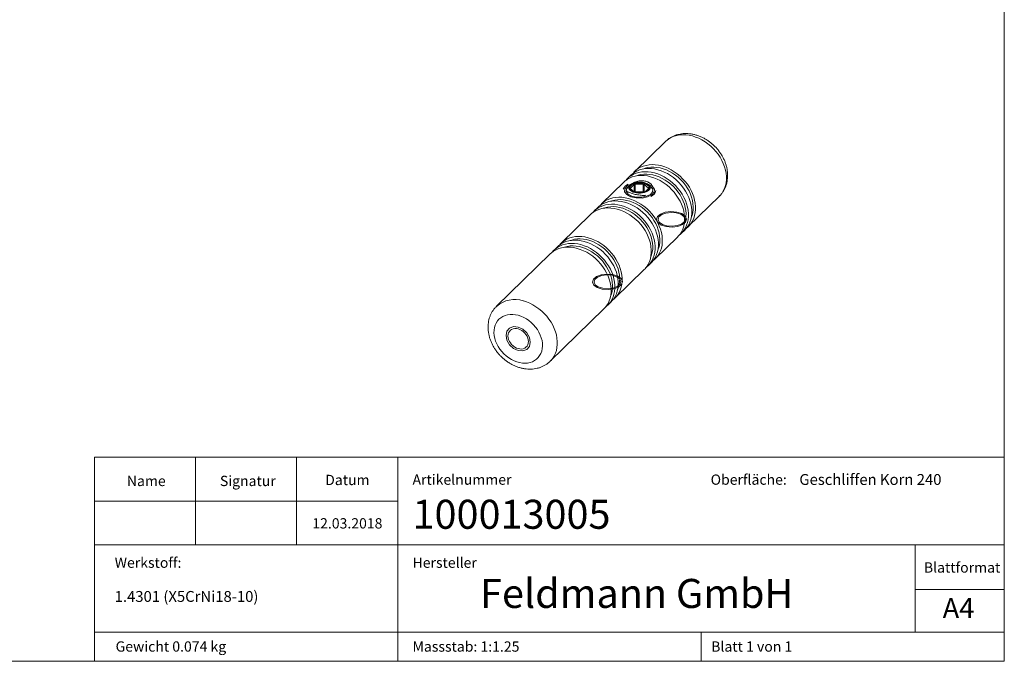
# Model space of a CAD drawing. Units: millimetres. Extents: x 6 to 365, y 6 to 256.
# Drawn here: x 186 to 365, y 6 to 123 of the extents above; entities that cross this region are included whole.
import ezdxf

# ---------------------------------------------------------------- set-up
doc = ezdxf.new("R2010")
doc.units = ezdxf.units.MM
doc.header["$LTSCALE"] = 1.25
doc.styles.add('SLDTEXTSTYLE0', font='TXT', dxfattribs={"width": 0.75})
doc.styles.add('SLDTEXTSTYLE1', font='TXT', dxfattribs={"width": 0.692308})

msp = doc.modelspace()

# ---------------------------------------------------------------- linework, layer by layer
at = {"color": 7, "linetype": 'Continuous', "lineweight": 0}
for p, q in [((365, 256.25), (365, 6.25)), ((199.25, 43.44), (217.66, 43.44)), ((199.25, 43.44), (199.25, 35.47)), ((217.66, 43.44), (236.07, 43.44)), ((217.66, 27.5), (217.66, 43.44)), ((236.07, 43.44), (254.5, 43.44)), ((236.07, 43.44), (236.07, 27.5)), ((254.5, 43.44), (365, 43.44)), ((254.5, 43.44), (254.5, 6.25)), ((199.25, 35.47), (217.66, 35.47)), ((199.25, 27.5), (199.25, 35.47)), ((217.66, 35.47), (236.07, 35.47)), ((236.07, 35.47), (254.5, 35.47)), ((217.66, 27.5), (199.25, 27.5)), ((199.25, 27.5), (199.25, 11.56)), ((236.07, 27.5), (217.66, 27.5)), ((236.07, 27.5), (254.5, 27.5)), ((254.5, 27.5), (348.75, 27.5)), ((365, 27.5), (348.75, 27.5)), ((348.75, 19.37), (348.75, 27.5)), ((348.75, 11.56), (348.75, 19.37)), ((365, 19.37), (348.75, 19.37)), ((199.25, 11.56), (365, 11.56)), ((199.25, 6.25), (199.25, 11.56)), ((309.75, 6.25), (309.75, 11.56)), ((6.25, 6.25), (365, 6.25))]:
    msp.add_line(p, q, dxfattribs=at)
at = {"color": 7, "linetype": 'Continuous', "lineweight": 15}
for p, q in [((303.29, 101.03), (297.69, 95.56)), ((303.31, 101.05), (303.29, 101.03)), ((295.68, 93.61), (291.62, 89.64)), ((296.99, 94.88), (296.38, 94.29)), ((296.69, 92.68), (297.39, 93.37)), ((297.73, 93.47), (299.23, 93.5)), ((299.58, 93.41), (300.38, 92.75)), ((297.5, 91.82), (296.7, 92.48)), ((296.82, 92.46), (296.83, 92.46)), ((297.63, 91.8), (296.83, 92.46)), ((296.83, 92.46), (296.83, 92.46)), ((297.56, 93.15), (296.86, 92.46)), ((299.23, 93.23), (297.73, 93.2)), ((297.73, 93.2), (297.73, 91.83)), ((297.73, 91.83), (299.23, 91.86)), ((299.35, 91.78), (297.85, 91.75)), ((299.35, 91.75), (297.85, 91.73)), ((299.23, 91.86), (299.23, 93.23)), ((300.21, 92.53), (299.41, 93.18)), ((299.41, 93.18), (299.41, 91.81)), ((300.25, 92.52), (299.55, 91.84)), ((300.39, 92.55), (299.69, 91.86)), ((300.25, 92.52), (300.25, 92.52)), ((307.47, 85.55), (313.07, 91.01)), ((290.92, 88.96), (290.31, 88.37)), ((289.61, 87.68), (284.29, 82.49)), ((306.16, 84.27), (306.77, 84.86)), ((301.4, 79.62), (305.46, 83.59)), ((283.59, 81.81), (282.99, 81.22)), ((282.29, 80.53), (272.49, 70.97)), ((300.09, 78.35), (300.7, 78.94)), ((294.07, 72.47), (299.39, 77.66)), ((292.77, 71.2), (293.37, 71.79)), ((282.26, 60.95), (292.07, 70.51)), ((282.26, 60.95), (282.25, 60.93))]:
    msp.add_line(p, q, dxfattribs=at)
at = {"color": 8, "linetype": 'Continuous', "lineweight": 15}
for p, q in [((296.86, 92.46), (296.86, 92.43)), ((297.56, 91.86), (297.56, 93.15)), ((299.41, 91.81), (299.43, 91.79)), ((299.41, 91.79), (299.41, 91.81)), ((300.21, 92.48), (300.21, 92.53))]:
    msp.add_line(p, q, dxfattribs=at)
at = {"color": 8, "linetype": 'Continuous', "lineweight": 15, "flags": 128}
for points in [[(313.07, 91.01), (313.22, 91.17), (313.54, 91.56), (313.81, 92), (314.03, 92.47), (314.19, 92.97), (314.31, 93.5), (314.36, 94.05), (314.36, 94.63), (314.31, 95.21), (314.19, 95.8), (314.03, 96.39), (313.81, 96.98), (313.54, 97.56), (313.22, 98.13), (312.86, 98.68), (312.45, 99.2), (312, 99.7), (311.52, 100.16), (311.01, 100.58), (310.48, 100.97), (309.92, 101.3), (309.35, 101.59), (308.77, 101.83), (308.18, 102.02), (307.59, 102.15), (307.01, 102.23), (306.43, 102.25), (305.88, 102.22), (305.34, 102.12), (304.83, 101.98), (304.35, 101.78), (303.91, 101.52), (303.5, 101.22), (303.31, 101.05)], [(296.85, 92.44), (296.85, 92.45), (296.86, 92.46)], [(297.73, 91.77), (297.73, 91.79), (297.73, 91.83)], [(277.38, 71.96), (277.96, 71.77), (278.55, 71.53), (279.12, 71.24), (279.68, 70.9), (280.21, 70.52), (280.72, 70.1), (281.2, 69.63), (281.65, 69.14), (282.05, 68.61), (282.42, 68.07), (282.74, 67.5), (283.01, 66.92), (283.23, 66.33), (283.39, 65.74), (283.5, 65.15), (283.56, 64.56), (283.56, 63.99), (283.5, 63.44), (283.39, 62.91), (283.23, 62.4), (283.01, 61.93), (282.74, 61.5), (282.42, 61.11), (282.26, 60.95)]]:
    msp.add_lwpolyline(points, dxfattribs=at)
at = {"color": 7, "linetype": 'Continuous', "lineweight": 15, "flags": 128}
for points in [[(305.79, 83.95), (305.95, 84.08), (306.31, 84.43), (306.63, 84.82), (306.9, 85.26), (307.12, 85.73), (307.29, 86.23), (307.4, 86.76), (307.45, 87.31), (307.45, 87.88), (307.4, 88.47), (307.29, 89.06), (307.12, 89.65), (306.9, 90.24), (306.63, 90.82), (306.31, 91.39), (305.95, 91.94), (305.54, 92.46), (305.1, 92.96), (304.62, 93.42), (304.11, 93.84), (303.57, 94.22), (303.01, 94.56), (302.44, 94.85), (301.86, 95.09), (301.27, 95.28), (300.68, 95.41), (300.1, 95.49), (299.53, 95.51), (298.97, 95.47), (298.43, 95.38), (297.92, 95.24), (297.44, 95.04), (297, 94.78), (296.59, 94.48), (296.23, 94.13), (296.05, 93.93)], [(306.77, 84.86), (306.92, 85.02), (307.24, 85.41), (307.51, 85.85), (307.73, 86.32), (307.89, 86.82), (308, 87.35), (308.06, 87.91), (308.06, 88.48), (308, 89.06), (307.89, 89.65), (307.73, 90.24), (307.51, 90.83), (307.24, 91.41), (306.92, 91.98), (306.56, 92.53), (306.15, 93.05), (305.7, 93.55), (305.22, 94.01), (304.71, 94.43), (304.18, 94.82), (303.62, 95.15), (303.05, 95.44), (302.47, 95.68), (301.88, 95.87), (301.29, 96), (300.71, 96.08), (300.13, 96.1), (299.58, 96.07), (299.04, 95.98), (298.53, 95.83), (298.05, 95.63), (297.6, 95.38), (297.2, 95.07), (296.99, 94.88)], [(307.1, 85.22), (307.26, 85.35), (307.62, 85.7), (307.94, 86.1), (308.21, 86.53), (308.43, 87), (308.59, 87.5), (308.7, 88.04), (308.76, 88.59), (308.76, 89.16), (308.7, 89.74), (308.59, 90.33), (308.43, 90.93), (308.21, 91.52), (307.94, 92.1), (307.62, 92.66), (307.26, 93.21), (306.85, 93.74), (306.4, 94.23), (305.92, 94.69), (305.41, 95.12), (304.88, 95.5), (304.32, 95.84), (303.75, 96.13), (303.17, 96.37), (302.58, 96.55), (301.99, 96.69), (301.41, 96.76), (300.83, 96.79), (300.28, 96.75), (299.74, 96.66), (299.23, 96.51), (298.75, 96.31), (298.3, 96.06), (297.9, 95.76), (297.53, 95.41), (297.36, 95.2)], [(307.97, 87.17), (308.11, 87.54), (308.24, 88.05), (308.31, 88.58), (308.32, 89.13), (308.28, 89.7), (308.18, 90.27), (308.03, 90.85), (307.82, 91.42), (307.56, 91.99), (307.24, 92.54), (306.89, 93.07), (306.49, 93.58), (306.05, 94.05), (305.57, 94.49), (305.07, 94.9), (304.54, 95.26), (304, 95.57), (303.43, 95.83), (302.86, 96.04), (302.29, 96.2), (301.72, 96.3), (301.16, 96.34), (300.61, 96.32), (300.08, 96.25), (299.58, 96.12), (299.32, 96.03)], [(305.46, 83.59), (305.61, 83.74), (305.93, 84.14), (306.2, 84.57), (306.42, 85.04), (306.59, 85.55), (306.7, 86.08), (306.75, 86.63), (306.75, 87.2), (306.7, 87.78), (306.59, 88.38), (306.42, 88.97), (306.2, 89.56), (305.93, 90.14), (305.61, 90.71), (305.25, 91.25), (304.84, 91.78), (304.4, 92.27), (303.92, 92.73), (303.41, 93.16), (302.87, 93.54), (302.31, 93.88), (301.74, 94.17), (301.16, 94.41), (300.57, 94.6), (299.98, 94.73), (299.4, 94.81), (298.83, 94.83), (298.27, 94.79), (297.73, 94.7), (297.22, 94.55), (296.74, 94.35), (296.3, 94.1), (295.89, 93.8), (295.68, 93.61)], [(300.2, 93.15), (299.98, 93.3), (299.71, 93.42), (299.4, 93.52), (299.06, 93.59), (298.71, 93.62), (298.34, 93.62), (297.99, 93.58), (297.65, 93.52), (297.35, 93.42), (297.08, 93.29), (296.87, 93.14), (296.71, 92.97), (296.61, 92.79), (296.58, 92.61), (296.62, 92.42), (296.72, 92.24), (296.88, 92.08), (297.1, 91.93), (297.37, 91.8), (297.68, 91.71), (298.02, 91.64), (298.37, 91.61), (298.74, 91.61), (299.09, 91.65), (299.43, 91.71), (299.73, 91.81), (300, 91.94), (300.21, 92.09), (300.37, 92.26), (300.47, 92.44), (300.5, 92.62), (300.46, 92.81), (300.36, 92.99), (300.2, 93.15)], [(306.67, 85.89), (306.8, 86.27), (306.93, 86.77), (307, 87.3), (307.02, 87.86), (306.97, 88.42), (306.87, 89), (306.72, 89.57), (306.51, 90.15), (306.25, 90.71), (305.94, 91.26), (305.58, 91.79), (305.18, 92.3), (304.74, 92.78), (304.27, 93.22), (303.76, 93.62), (303.24, 93.98), (302.69, 94.29), (302.13, 94.56), (301.56, 94.77), (300.98, 94.92), (300.41, 95.02), (299.85, 95.06), (299.3, 95.05), (298.78, 94.98), (298.27, 94.85), (298.01, 94.76)], [(300.7, 78.94), (300.85, 79.1), (301.17, 79.49), (301.44, 79.93), (301.66, 80.4), (301.83, 80.9), (301.94, 81.43), (301.99, 81.98), (301.99, 82.55), (301.94, 83.14), (301.83, 83.73), (301.66, 84.32), (301.44, 84.91), (301.17, 85.49), (300.85, 86.06), (300.49, 86.61), (300.08, 87.13), (299.64, 87.63), (299.16, 88.09), (298.65, 88.51), (298.11, 88.89), (297.55, 89.23), (296.98, 89.52), (296.4, 89.76), (295.81, 89.95), (295.22, 90.08), (294.64, 90.16), (294.07, 90.18), (293.51, 90.15), (292.97, 90.05), (292.46, 89.91), (291.98, 89.71), (291.54, 89.45), (291.13, 89.15), (290.92, 88.96)], [(301.03, 79.3), (301.19, 79.43), (301.55, 79.78), (301.87, 80.18), (302.14, 80.61), (302.36, 81.08), (302.53, 81.58), (302.64, 82.11), (302.69, 82.67), (302.69, 83.24), (302.64, 83.82), (302.53, 84.41), (302.36, 85.01), (302.14, 85.6), (301.87, 86.18), (301.55, 86.74), (301.19, 87.29), (300.78, 87.81), (300.34, 88.31), (299.86, 88.77), (299.35, 89.2), (298.81, 89.58), (298.25, 89.92), (297.68, 90.21), (297.1, 90.45), (296.51, 90.63), (295.92, 90.77), (295.34, 90.84), (294.77, 90.86), (294.21, 90.83), (293.67, 90.74), (293.16, 90.59), (292.68, 90.39), (292.24, 90.14), (291.83, 89.83), (291.47, 89.48), (291.29, 89.28)], [(301.91, 81.24), (302.04, 81.62), (302.17, 82.13), (302.24, 82.66), (302.26, 83.21), (302.21, 83.78), (302.11, 84.35), (301.96, 84.93), (301.75, 85.5), (301.49, 86.07), (301.18, 86.62), (300.82, 87.15), (300.42, 87.65), (299.98, 88.13), (299.51, 88.57), (299, 88.97), (298.48, 89.33), (297.93, 89.65), (297.37, 89.91), (296.8, 90.12), (296.22, 90.28), (295.65, 90.38), (295.09, 90.42), (294.54, 90.4), (294.02, 90.33), (293.51, 90.2), (293.25, 90.11)], [(299.39, 77.66), (299.55, 77.82), (299.86, 78.22), (300.13, 78.65), (300.35, 79.12), (300.52, 79.62), (300.63, 80.15), (300.69, 80.71), (300.69, 81.28), (300.63, 81.86), (300.52, 82.45), (300.35, 83.05), (300.13, 83.64), (299.86, 84.22), (299.55, 84.78), (299.18, 85.33), (298.78, 85.86), (298.33, 86.35), (297.85, 86.81), (297.34, 87.24), (296.8, 87.62), (296.25, 87.96), (295.67, 88.25), (295.09, 88.49), (294.5, 88.67), (293.91, 88.81), (293.33, 88.88), (292.76, 88.91), (292.2, 88.87), (291.67, 88.78), (291.16, 88.63), (290.68, 88.43), (290.23, 88.18), (289.82, 87.88), (289.61, 87.68)], [(299.72, 78.03), (299.88, 78.16), (300.25, 78.51), (300.56, 78.9), (300.83, 79.33), (301.05, 79.81), (301.22, 80.31), (301.33, 80.84), (301.39, 81.39), (301.39, 81.96), (301.33, 82.55), (301.22, 83.14), (301.05, 83.73), (300.83, 84.32), (300.56, 84.9), (300.25, 85.47), (299.88, 86.02), (299.48, 86.54), (299.03, 87.03), (298.55, 87.5), (298.04, 87.92), (297.5, 88.3), (296.95, 88.64), (296.37, 88.93), (295.79, 89.17), (295.2, 89.36), (294.61, 89.49), (294.03, 89.57), (293.46, 89.59), (292.9, 89.55), (292.37, 89.46), (291.86, 89.31), (291.38, 89.11), (290.93, 88.86), (290.52, 88.56), (290.16, 88.21), (289.98, 88)], [(300.6, 79.97), (300.74, 80.34), (300.86, 80.85), (300.94, 81.38), (300.95, 81.93), (300.91, 82.5), (300.81, 83.07), (300.65, 83.65), (300.44, 84.23), (300.18, 84.79), (299.87, 85.34), (299.51, 85.87), (299.11, 86.38), (298.67, 86.86), (298.2, 87.3), (297.7, 87.7), (297.17, 88.06), (296.62, 88.37), (296.06, 88.63), (295.49, 88.84), (294.92, 89), (294.35, 89.1), (293.78, 89.14), (293.24, 89.13), (292.71, 89.06), (292.21, 88.93), (291.95, 88.83)], [(293.37, 71.79), (293.53, 71.95), (293.84, 72.34), (294.11, 72.78), (294.33, 73.25), (294.5, 73.75), (294.61, 74.28), (294.67, 74.83), (294.67, 75.4), (294.61, 75.99), (294.5, 76.58), (294.33, 77.17), (294.11, 77.76), (293.84, 78.34), (293.53, 78.91), (293.16, 79.46), (292.75, 79.98), (292.31, 80.47), (291.83, 80.94), (291.32, 81.36), (290.78, 81.74), (290.23, 82.08), (289.65, 82.37), (289.07, 82.61), (288.48, 82.8), (287.89, 82.93), (287.31, 83.01), (286.74, 83.03), (286.18, 82.99), (285.65, 82.9), (285.14, 82.76), (284.66, 82.55), (284.21, 82.3), (283.8, 82), (283.59, 81.81)], [(293.7, 72.15), (293.86, 72.28), (294.23, 72.63), (294.54, 73.02), (294.81, 73.46), (295.03, 73.93), (295.2, 74.43), (295.31, 74.96), (295.37, 75.52), (295.37, 76.09), (295.31, 76.67), (295.2, 77.26), (295.03, 77.85), (294.81, 78.44), (294.54, 79.02), (294.23, 79.59), (293.86, 80.14), (293.45, 80.66), (293.01, 81.16), (292.53, 81.62), (292.02, 82.04), (291.48, 82.43), (290.93, 82.76), (290.35, 83.05), (289.77, 83.29), (289.18, 83.48), (288.59, 83.61), (288.01, 83.69), (287.44, 83.71), (286.88, 83.68), (286.35, 83.59), (285.84, 83.44), (285.36, 83.24), (284.91, 82.99), (284.5, 82.68), (284.14, 82.33), (283.96, 82.13)], [(294.58, 74.09), (294.72, 74.47), (294.84, 74.98), (294.92, 75.51), (294.93, 76.06), (294.89, 76.62), (294.79, 77.2), (294.63, 77.77), (294.42, 78.35), (294.16, 78.91), (293.85, 79.47), (293.49, 80), (293.09, 80.5), (292.65, 80.98), (292.18, 81.42), (291.68, 81.82), (291.15, 82.18), (290.6, 82.5), (290.04, 82.76), (289.47, 82.97), (288.9, 83.12), (288.33, 83.22), (287.76, 83.27), (287.22, 83.25), (286.69, 83.18), (286.19, 83.05), (285.93, 82.96)], [(292.07, 70.51), (292.22, 70.67), (292.54, 71.07), (292.81, 71.5), (293.03, 71.97), (293.19, 72.47), (293.3, 73), (293.36, 73.56), (293.36, 74.13), (293.3, 74.71), (293.19, 75.3), (293.03, 75.9), (292.81, 76.48), (292.54, 77.07), (292.22, 77.63), (291.85, 78.18), (291.45, 78.7), (291, 79.2), (290.52, 79.66), (290.01, 80.09), (289.48, 80.47), (288.92, 80.81), (288.35, 81.1), (287.76, 81.34), (287.18, 81.52), (286.59, 81.66), (286, 81.73), (285.43, 81.75), (284.88, 81.72), (284.34, 81.63), (283.83, 81.48), (283.35, 81.28), (282.9, 81.03), (282.5, 80.72), (282.29, 80.53)], [(292.39, 70.88), (292.55, 71.01), (292.92, 71.36), (293.24, 71.75), (293.51, 72.18), (293.73, 72.65), (293.89, 73.16), (294, 73.69), (294.06, 74.24), (294.06, 74.81), (294, 75.39), (293.89, 75.99), (293.73, 76.58), (293.51, 77.17), (293.24, 77.75), (292.92, 78.32), (292.55, 78.86), (292.15, 79.39), (291.7, 79.88), (291.22, 80.34), (290.71, 80.77), (290.18, 81.15), (289.62, 81.49), (289.05, 81.78), (288.46, 82.02), (287.88, 82.21), (287.29, 82.34), (286.7, 82.42), (286.13, 82.44), (285.58, 82.4), (285.04, 82.31), (284.53, 82.16), (284.05, 81.96), (283.6, 81.71), (283.2, 81.41), (282.83, 81.06), (282.66, 80.85)], [(293.27, 72.82), (293.41, 73.19), (293.54, 73.7), (293.61, 74.23), (293.62, 74.78), (293.58, 75.35), (293.48, 75.92), (293.33, 76.5), (293.12, 77.07), (292.85, 77.64), (292.54, 78.19), (292.19, 78.72), (291.79, 79.23), (291.35, 79.7), (290.87, 80.15), (290.37, 80.55), (289.84, 80.91), (289.29, 81.22), (288.73, 81.48), (288.16, 81.69), (287.59, 81.85), (287.02, 81.95), (286.46, 81.99), (285.91, 81.98), (285.38, 81.9), (284.88, 81.77), (284.62, 81.68)], [(276.44, 69.33), (275.94, 69.44), (275.44, 69.49), (274.96, 69.49), (274.49, 69.42), (274.05, 69.3), (273.64, 69.12), (273.27, 68.89), (272.94, 68.62), (272.66, 68.29), (272.42, 67.92), (272.24, 67.51), (272.11, 67.08), (272.04, 66.61), (272.02, 66.13), (272.06, 65.63), (272.17, 65.12), (272.32, 64.61), (272.53, 64.11), (272.79, 63.62), (273.1, 63.15), (273.45, 62.7), (273.84, 62.29), (274.27, 61.91), (274.72, 61.57), (275.2, 61.27), (275.69, 61.03), (276.19, 60.84), (276.69, 60.7), (277.2, 60.62), (277.69, 60.6), (278.16, 60.63), (278.62, 60.72), (279.04, 60.87), (279.43, 61.08), (279.78, 61.33), (280.09, 61.63), (280.35, 61.98), (280.56, 62.37), (280.72, 62.79), (280.82, 63.25), (280.86, 63.72), (280.85, 64.22), (280.78, 64.72), (280.65, 65.23), (280.46, 65.73), (280.23, 66.23), (279.94, 66.71), (279.61, 67.17), (279.24, 67.6), (278.83, 68), (278.39, 68.36), (277.93, 68.68), (277.44, 68.95), (276.95, 69.17), (276.44, 69.33)], [(278.3, 64.54), (278.27, 64.86), (278.19, 65.19), (278.05, 65.51), (277.86, 65.82), (277.64, 66.1), (277.37, 66.35), (277.08, 66.56), (276.76, 66.73), (276.44, 66.85), (276.12, 66.91), (275.81, 66.91), (275.51, 66.86), (275.25, 66.75), (275.02, 66.59), (274.83, 66.38), (274.7, 66.14), (274.61, 65.86), (274.58, 65.55), (274.61, 65.23), (274.7, 64.9), (274.83, 64.58), (275.02, 64.28), (275.25, 63.99), (275.51, 63.74), (275.81, 63.53), (276.12, 63.36), (276.44, 63.25), (276.76, 63.19), (277.08, 63.18), (277.37, 63.23), (277.64, 63.34), (277.86, 63.5), (278.05, 63.71), (278.19, 63.96), (278.27, 64.24), (278.3, 64.54)]]:
    msp.add_lwpolyline(points, dxfattribs=at)
at = {"color": 7, "linetype": 'Continuous', "lineweight": 0, "flags": 128}
for points in [[(300.87, 92.85), (301.25, 92.34), (301.22, 91.79), (300.78, 91.28), (300, 90.9), (299, 90.7), (297.93, 90.72), (296.95, 90.94), (296.21, 91.35), (295.83, 91.86), (295.86, 92.41), (296.3, 92.92), (297.08, 93.3), (298.08, 93.5), (299.15, 93.48), (300.13, 93.26), (300.87, 92.85)], [(300.61, 92.77), (300.95, 92.31), (300.92, 91.82), (300.54, 91.37), (299.84, 91.03), (298.95, 90.86), (298, 90.87), (297.13, 91.07), (296.47, 91.43), (296.13, 91.89), (296.16, 92.38), (296.54, 92.83), (297.24, 93.17), (298.13, 93.34), (299.08, 93.33), (299.95, 93.13), (300.61, 92.77)], [(304.27, 88.24), (303.23, 88.11), (302.36, 87.79), (301.79, 87.31), (301.63, 86.77), (301.87, 86.23), (302.5, 85.78), (303.42, 85.49), (304.48, 85.41), (305.52, 85.54), (306.39, 85.86), (306.95, 86.33), (307.12, 86.88), (306.87, 87.41), (306.24, 87.86), (305.33, 88.15), (304.27, 88.24)], [(304.28, 88.08), (303.35, 87.97), (302.58, 87.68), (302.08, 87.26), (301.93, 86.77), (302.15, 86.3), (302.71, 85.9), (303.52, 85.64), (304.47, 85.56), (305.39, 85.68), (306.17, 85.97), (306.67, 86.39), (306.82, 86.87), (306.6, 87.35), (306.04, 87.75), (305.22, 88), (304.28, 88.08)], [(292.6, 76.85), (291.56, 76.72), (290.69, 76.4), (290.13, 75.93), (289.96, 75.38), (290.21, 74.84), (290.84, 74.4), (291.75, 74.11), (292.81, 74.02), (293.85, 74.15), (294.72, 74.47), (295.29, 74.94), (295.45, 75.49), (295.21, 76.03), (294.58, 76.47), (293.66, 76.76), (292.6, 76.85)], [(292.61, 76.69), (291.69, 76.58), (290.91, 76.29), (290.41, 75.87), (290.26, 75.39), (290.48, 74.91), (291.04, 74.51), (291.86, 74.25), (292.8, 74.18), (293.73, 74.29), (294.5, 74.58), (295, 75), (295.15, 75.48), (294.93, 75.96), (294.37, 76.36), (293.56, 76.62), (292.61, 76.69)], [(276.44, 62.9), (275.6, 63.3), (274.88, 63.96), (274.4, 64.78), (274.23, 65.65), (274.4, 66.42), (274.88, 66.99), (275.6, 67.26), (276.44, 67.19), (277.29, 66.8), (278.01, 66.14), (278.48, 65.31), (278.65, 64.45), (278.48, 63.67), (278.01, 63.11), (277.29, 62.84), (276.44, 62.9)]]:
    msp.add_lwpolyline(points, dxfattribs=at)
at = {"color": 7, "linetype": 'Continuous', "lineweight": 15}
for centre, radius, start, end in [((297.71, 92.96), 0.517, 87.8443, 128.0692), ((297.32, 93.13), 0.243, 3.3916, 74.3338), ((293.13, 93.21), 4.6, 359.8792, 3.2974), ((299.26, 92.94), 0.565, 55.857, 93.734), ((294.63, 93.24), 4.6, 359.8792, 3.2974), ((299.66, 93.17), 0.253, 109.2816, 177.1227), ((297.07, 91.71), 1.62, 111.6411, 157.4681), ((296.77, 92.58), 0.128, 130.6317, 237.8224), ((296.62, 92.45), 0.243, 3.3916, 74.3338), ((297.82, 92.29), 0.565, 235.857, 273.734), ((297.72, 92.94), 0.259, 87.8443, 128.0692), ((299.25, 92.95), 0.282, 55.857, 93.734), ((299.25, 91.58), 0.282, 55.857, 93.734), ((299.37, 92.27), 0.517, 267.8443, 308.0692), ((300.46, 92.51), 0.253, 109.2816, 177.1227), ((300.15, 92.46), 0.0894, 28.3288, 52.2239), ((300.35, 92.41), 0.143, 71.5838, 131.3262), ((300.31, 92.65), 0.128, 310.6317, 57.8224), ((300.1, 92.35), 1.46, 289.5854, 350.2288)]:
    msp.add_arc(centre, radius, start, end, dxfattribs=at)
at = {"color": 8, "linetype": 'Continuous', "lineweight": 15}
for centre, radius, start, end in [((296.75, 92.35), 0.131, 56.23, 111.7936), ((297.55, 91.7), 0.13, 53.0895, 111.9676), ((297.74, 91.49), 0.335, 90.5203, 109.892), ((297.77, 91.73), 0.0844, 357.9984, 17.651), ((304.48, 91.86), 5.25, 180.0501, 180.8997), ((299.27, 91.76), 0.0844, 357.9984, 17.651), ((299.65, 91.73), 0.141, 71.1248, 131.7456), ((275.79, 67.23), 4.98, 71.4337, 131.5637)]:
    msp.add_arc(centre, radius, start, end, dxfattribs=at)
at = {"color": 7, "linetype": 'Continuous', "lineweight": 15}
for points, knots in [([(313.07, 91.02), (313.11, 91.06), (313.28, 91.22), (313.54, 91.54), (313.84, 91.97), (314.09, 92.44), (314.3, 92.94), (314.45, 93.46), (314.55, 94), (314.6, 94.56), (314.6, 95.13), (314.55, 95.71), (314.44, 96.29), (314.28, 96.87), (314.07, 97.45), (313.81, 98.02), (313.5, 98.56), (313.15, 99.09), (312.76, 99.6), (312.33, 100.07), (311.86, 100.51), (311.37, 100.92), (310.84, 101.28), (310.3, 101.61), (309.73, 101.88), (309.15, 102.11), (308.56, 102.28), (307.96, 102.4), (307.37, 102.47), (306.78, 102.48), (306.2, 102.43), (305.64, 102.32), (305.1, 102.17), (304.59, 101.95), (304.12, 101.69), (303.69, 101.39), (303.43, 101.16), (303.31, 101.05)], [0, 0, 0, 0, 0.009229, 0.036917, 0.064562, 0.092247, 0.120054, 0.148052, 0.176295, 0.204817, 0.233626, 0.262709, 0.292034, 0.321556, 0.351227, 0.381003, 0.410849, 0.440741, 0.470663, 0.500612, 0.530591, 0.560606, 0.590661, 0.620759, 0.650898, 0.68106, 0.711217, 0.741325, 0.771328, 0.80116, 0.830757, 0.860061, 0.889039, 0.917682, 0.946008, 0.974061, 1, 1, 1, 1]), ([(297.37, 93.48), (297.47, 93.52), (297.68, 93.62), (298.05, 93.73), (298.47, 93.82), (298.9, 93.86), (299.31, 93.84), (299.7, 93.76), (300.05, 93.64), (300.35, 93.47), (300.6, 93.27), (300.81, 93.04), (300.95, 92.77), (301.02, 92.59), (301.02, 92.5), (301.02, 92.49)], [0, 0, 0, 0, 0.063423, 0.149462, 0.237926, 0.324898, 0.414648, 0.497375, 0.582677, 0.662717, 0.744961, 0.827331, 0.911861, 0.998461, 1, 1, 1, 1]), ([(297.37, 91.48), (297.26, 91.51), (297.02, 91.58), (296.72, 91.69), (296.47, 91.8), (296.27, 91.93), (296.12, 92.06), (296.08, 92.15), (296.06, 92.2)], [0, 0, 0, 0, 0.163665, 0.332252, 0.495871, 0.663935, 0.833365, 1, 1, 1, 1]), ([(297.85, 91.75), (297.83, 91.75), (297.78, 91.75), (297.71, 91.77), (297.66, 91.78), (297.63, 91.8), (297.63, 91.8), (297.63, 91.8)], [0, 0, 0, 0, 0.18927, 0.47249, 0.707418, 0.915318, 1, 1, 1, 1]), ([(299.55, 91.84), (299.55, 91.83), (299.55, 91.83), (299.51, 91.81), (299.46, 91.8), (299.4, 91.79), (299.36, 91.78), (299.35, 91.78)], [0, 0, 0, 0, 0.187522, 0.38963, 0.612533, 0.866136, 1, 1, 1, 1]), ([(299.69, 91.21), (299.61, 91.2), (299.41, 91.18), (299.05, 91.19), (298.63, 91.23), (298.2, 91.29), (297.77, 91.37), (297.51, 91.44), (297.37, 91.48)], [0, 0, 0, 0, 0.114015, 0.286267, 0.461699, 0.642427, 0.818217, 1, 1, 1, 1]), ([(272.48, 70.96), (272.44, 70.92), (272.27, 70.76), (272.01, 70.44), (271.71, 70), (271.46, 69.53), (271.26, 69.04), (271.1, 68.52), (271, 67.98), (270.95, 67.42), (270.95, 66.85), (271.01, 66.27), (271.12, 65.69), (271.28, 65.1), (271.49, 64.53), (271.75, 63.96), (272.05, 63.41), (272.4, 62.88), (272.8, 62.38), (273.23, 61.91), (273.69, 61.47), (274.19, 61.06), (274.71, 60.69), (275.26, 60.37), (275.82, 60.1), (276.4, 59.87), (276.99, 59.69), (277.59, 59.57), (278.19, 59.51), (278.78, 59.5), (279.36, 59.55), (279.92, 59.65), (280.45, 59.81), (280.96, 60.02), (281.43, 60.29), (281.87, 60.58), (282.12, 60.82), (282.24, 60.93)], [0, 0, 0, 0, 0.009235, 0.036921, 0.064566, 0.092251, 0.120056, 0.148054, 0.176296, 0.204817, 0.233626, 0.262708, 0.292032, 0.321553, 0.351223, 0.380999, 0.410845, 0.440736, 0.470656, 0.500604, 0.530583, 0.560597, 0.590651, 0.620748, 0.650887, 0.681048, 0.711204, 0.741311, 0.771314, 0.801145, 0.830741, 0.860044, 0.889022, 0.917663, 0.945989, 0.974041, 1, 1, 1, 1])]:
    msp.add_open_spline(points, degree=3, knots=knots, dxfattribs=at)

# ---------------------------------------------------------------- texts
at = {"color": 7, "linetype": 'Continuous', "lineweight": 0}
for s, insert, char_height, attachment_point, style in [('Name', (208.69, 40.07), 1.875, 2, 'SLDTEXTSTYLE0'), ('Signatur', (227.19, 40.07), 1.875, 2, 'SLDTEXTSTYLE0'), ('Datum', (245.32, 40.25), 1.875, 2, 'SLDTEXTSTYLE0'), ('Artikelnummer', (257.19, 40.31), 1.875, 1, 'SLDTEXTSTYLE0'), ('Oberfläche:', (311.5, 40.31), 1.875, 1, 'SLDTEXTSTYLE0'), ('Geschliffen Korn 240', (327.66, 40.39), 1.9844, 1, 'SLDTEXTSTYLE0'), ('100013005', (257.19, 35.7), 5.292, 1, 'SLDTEXTSTYLE0'), ('12.03.2018', (245.32, 32.34), 1.875, 2, 'SLDTEXTSTYLE0'), ('Werkstoff:', (202.93, 25.17), 1.875, 1, 'SLDTEXTSTYLE0'), ('Hersteller', (257.19, 25.17), 1.875, 1, 'SLDTEXTSTYLE0'), ('Blattformat', (350.35, 24.29), 1.875, 1, 'SLDTEXTSTYLE0'), ('Feldmann GmbH', (269.5, 21.27), 5.2917, 1, 'SLDTEXTSTYLE0'), ('1.4301 (X5CrNi18-10)', (202.93, 19.07), 1.9844, 1, 'SLDTEXTSTYLE0'), ('A4', (353.77, 17.77), 3.638, 1, 'SLDTEXTSTYLE0'), ('Gewicht 0.074 kg', (213.17, 9.89), 1.875, 2, 'SLDTEXTSTYLE0'), ('Massstab: 1:1.25', (257.19, 9.88), 1.875, 1, 'SLDTEXTSTYLE0'), ('Blatt 1 von 1', (311.6, 9.88), 1.875, 1, 'SLDTEXTSTYLE1')]:
    msp.add_mtext(s, dxfattribs=dict(at, insert=insert, char_height=char_height, attachment_point=attachment_point, style=style))

doc.saveas('drawing.dxf')
